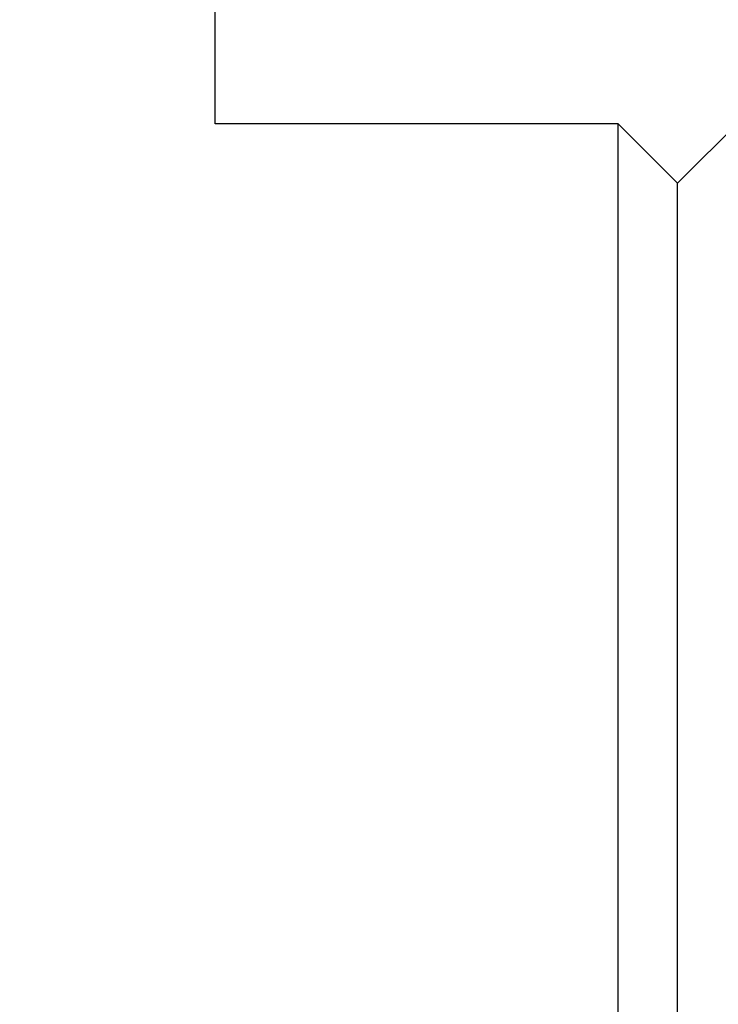
# Model space of a CAD drawing. Units: millimetres. Extents: x 0 to 440, y 0 to 297.
# Drawn here: x 210 to 216, y 219 to 228 of the extents above; entities that cross this region are included whole.
import ezdxf

# ---------------------------------------------------------------- set-up
doc = ezdxf.new("R2010")
doc.units = ezdxf.units.MM
doc.header["$PDSIZE"] = -1
doc.layers.add('FORMAT', color=7, linetype='Continuous')
doc.styles.add('SLDTEXTSTYLE0', font='TXT', dxfattribs={"width": 0.7})
doc.dimstyles.new('SLDDIMSTYLE0', dxfattribs={"dimtxt": 2.728516, "dimasz": 3, "dimexe": 0, "dimexo": 0.0625, "dimgap": 0.682129, "dimtad": 1, "dimdec": 1, "dimrnd": 1e-09, "dimzin": 12, "dimdsep": 46, "dimtxsty": 'SLDTEXTSTYLE0', "dimsah": 1, "dimcen": 0.09, "dimadec": 0, "dimazin": 3, "dimtfac": 1, "dimtofl": 0, "dimtmove": 0, "dimatfit": 3, "dimfxl": 1, "dimfrac": 2, "dimtolj": 1, "dimtzin": 12, "dimarcsym": 0})

# ---------------------------------------------------------------- blocks, each defined once
blk = doc.blocks.new('_D_8')
at = {"layer": 'Defpoints', "color": 0}
for p in [(229.6673, 240.2259), (229.6673, 224.8208), (159.6673, 222.6208)]:
    blk.add_point(p, dxfattribs=at)
at = {"layer": 'FORMAT', "color": 0, "lineweight": -2}
for p, q in [((159.6673, 222.6833), (159.6673, 240.2259)), ((162.6673, 240.2259), (226.6673, 240.2259)), ((229.6673, 224.8833), (229.6673, 240.2259))]:
    blk.add_line(p, q, dxfattribs=at)
at = {"layer": 'FORMAT', "color": 0}
for points in [[(162.6673, 240.7259), (162.6673, 239.7259), (159.6673, 240.2259)], [(226.6673, 240.7259), (226.6673, 239.7259), (229.6673, 240.2259)]]:
    blk.add_solid(points, dxfattribs=at)
at = {"layer": 'FORMAT', "color": 0, "insert": (194.6479, 243.6366), "char_height": 2.72852, "attachment_point": 2, "style": 'SLDTEXTSTYLE0'}
blk.add_mtext('\\A1;70', dxfattribs=at)
blk = doc.blocks.new('_D_9')
at = {"layer": 'Defpoints', "color": 0}
for p in [(267.1673, 251.4401), (159.6673, 222.6208), (267.1673, 221.8208)]:
    blk.add_point(p, dxfattribs=at)
at = {"layer": 'FORMAT', "color": 0, "lineweight": -2}
for p, q in [((159.6673, 222.6833), (159.6673, 251.4401)), ((162.6673, 251.4401), (264.1673, 251.4401)), ((267.1673, 221.8833), (267.1673, 251.4401))]:
    blk.add_line(p, q, dxfattribs=at)
at = {"layer": 'FORMAT', "color": 0}
for points in [[(162.6673, 251.9401), (162.6673, 250.9401), (159.6673, 251.4401)], [(264.1673, 251.9401), (264.1673, 250.9401), (267.1673, 251.4401)]]:
    blk.add_solid(points, dxfattribs=at)
at = {"layer": 'FORMAT', "color": 0, "insert": (218.1805, 254.8508), "char_height": 2.72852, "attachment_point": 2, "style": 'SLDTEXTSTYLE0'}
blk.add_mtext('\\A1;107.5', dxfattribs=at)

msp = doc.modelspace()

# ---------------------------------------------------------------- linework, layer by layer
at = {"color": 7, "linetype": 'Continuous', "lineweight": 25}
for p, q in [((211.6673, 226.8208), (211.6673, 228.8208)), ((216.4674, 227.2208), (215.5674, 226.3208)), ((215.0674, 226.8208), (211.6673, 226.8208)), ((215.5674, 226.3208), (215.0674, 226.8208)), ((215.0674, 154.8208), (215.0674, 226.8208)), ((215.5674, 155.3208), (215.5674, 226.3208))]:
    msp.add_line(p, q, dxfattribs=at)

# ---------------------------------------------------------------- dimensions: what is measured, and where the dimension line sits
at = {"layer": 'FORMAT'}
for base, p2, picture, middle in [((267.1673, 251.4401), (267.1673, 221.8208), '_D_9', (218.1805, 251.4401)), ((229.6673, 240.2259), (229.6673, 224.8208), '_D_8', (194.6479, 240.2259))]:
    dim = msp.add_linear_dim(base=base, p1=(159.6673, 222.6208), p2=p2, dimstyle='SLDDIMSTYLE0', dxfattribs=at)
    dim.commit()
    dim.dimension.update_dxf_attribs({"geometry": picture, "text_midpoint": middle, "dimtype": 160})

doc.saveas('drawing.dxf')
